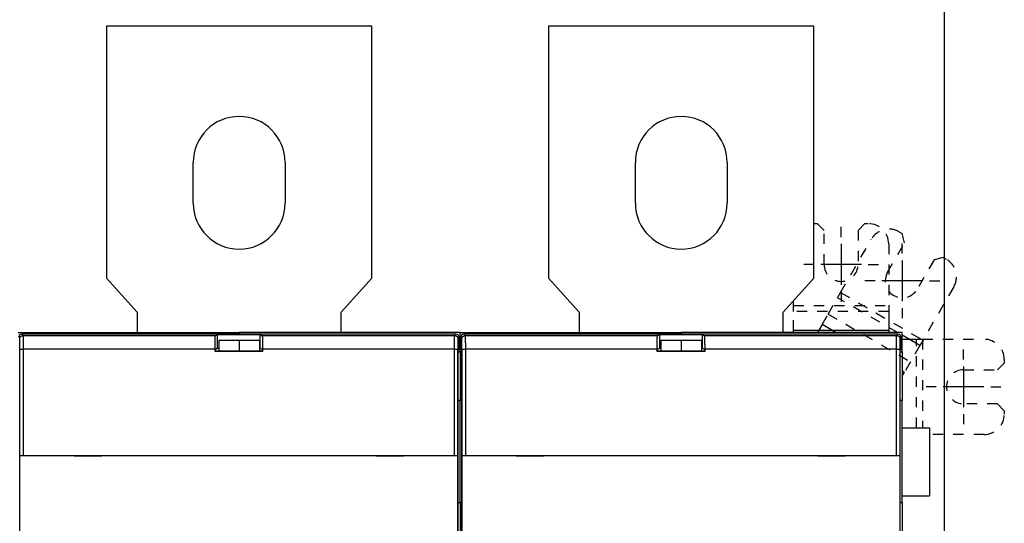
# Model space of a CAD drawing. Extents: x 117 to 763, y 30 to 549.
# Drawn here: x 504 to 649, y 301 to 375 of the extents above; entities that cross this region are included whole.
import ezdxf

# ---------------------------------------------------------------- set-up
doc = ezdxf.new("R2010")
doc.units = 0
doc.linetypes.add('HIDDEN', pattern=[4.5, 1.5, -1.5, 1.5])
doc.layers.add('204', color=7, linetype='CONTINUOUS')
doc.layers.add('5', color=7, linetype='CONTINUOUS')
doc.styles.get("Standard").update_dxf_attribs({"font": 'monotxt.shx'})
doc.dimstyles.new('DSTYLE2', dxfattribs={"dimtxt": 3, "dimasz": 3, "dimexe": 3, "dimexo": 0, "dimgap": 2, "dimtad": 1, "dimrnd": 0.1, "dimzin": 3, "dimcen": 0.09, "dimazin": 3, "dimtp": 1, "dimtm": 1, "dimtfac": 1, "dimtofl": 0, "dimtmove": 0, "dimatfit": 3})

# ---------------------------------------------------------------- blocks, each defined once
blk = doc.blocks.new('_AH1')
at = {"color": 0, "linetype": 'CONTINUOUS'}
for p, q in [((-1, 0.166667), (0, 0)), ((-1, 0.166667), (-1, -0.166667)), ((0, 0), (-1, -0.166667)), ((0, 0), (-1, 0))]:
    blk.add_line(p, q, dxfattribs=at)
blk = doc.blocks.new('*D2871')
at = {"layer": '5', "color": 1, "linetype": 'CONTINUOUS'}
for p, q in [((373.64815, 303.65698), (373.64815, 395.1137)), ((639.84815, 258.5788), (639.84815, 395.1137)), ((373.64815, 392.1137), (506.74815, 392.1137)), ((639.84815, 392.1137), (506.74815, 392.1137))]:
    blk.add_line(p, q, dxfattribs=at)
at = {"layer": '5', "color": 1, "xscale": 3, "yscale": 3, "zscale": 3, "rotation": 180}
blk.add_blockref('_AH1', (373.64815, 392.1137), dxfattribs=at)
at = {"layer": '5', "color": 1, "xscale": 3, "yscale": 3, "zscale": 3}
blk.add_blockref('_AH1', (639.84815, 392.1137), dxfattribs=at)
at = {"layer": '5', "color": 1, "linetype": 'CONTINUOUS'}
blk.add_text('266,2', height=3, rotation=360, dxfattribs=at).set_placement((499.24815, 394.1147))

msp = doc.modelspace()

# ---------------------------------------------------------------- linework, layer by layer
at = {"layer": '204', "color": 40, "linetype": 'CONTINUOUS'}
for p, q in [((516.64815, 373.65648), (516.64815, 336.65648)), ((555.64815, 373.65648), (516.64815, 373.65648)), ((555.64815, 336.65648), (555.64815, 373.65648)), ((581.64815, 373.65648), (581.64815, 336.65648)), ((620.64815, 373.65648), (581.64815, 373.65648)), ((620.64815, 336.65648), (620.64815, 373.65648)), ((529.39815, 347.65648), (529.39815, 353.65648)), ((542.89815, 353.65648), (542.89815, 347.65648)), ((594.39815, 347.65648), (594.39815, 353.65648)), ((607.89815, 353.65648), (607.89815, 347.65648)), ((516.64815, 336.65648), (521.14815, 331.65648)), ((551.14815, 331.65648), (555.64815, 336.65648)), ((581.64815, 336.65648), (586.14815, 331.65648)), ((616.14815, 331.65648), (620.64815, 336.65648)), ((617.64815, 332.62585), (617.64815, 333.32315)), ((521.14815, 331.65648), (521.14815, 328.65671)), ((551.14815, 328.65698), (551.14815, 331.65648)), ((586.14815, 331.65648), (586.14815, 328.65671)), ((616.14815, 328.65698), (616.14815, 331.65648)), ((617.64815, 331.73696), (617.64815, 332.62585)), ((631.64815, 331.73696), (631.64815, 328.96589)), ((503.64815, 328.65698), (536.14814, 328.65648)), ((506.14815, 328.65694), (506.14815, 328.65698)), ((509.14815, 328.65698), (509.14815, 328.65687)), ((519.74815, 328.65698), (519.74815, 328.65673)), ((568.64815, 328.65698), (536.14815, 328.65698)), ((536.14815, 328.65673), (536.14815, 328.38808)), ((566.14815, 328.65672), (566.14815, 328.65698)), ((568.64815, 326.15648), (568.64815, 328.65698)), ((568.64815, 328.65698), (601.14815, 328.65648)), ((571.14815, 328.65694), (571.14815, 328.65698)), ((574.14815, 328.65698), (574.14815, 328.65687)), ((584.74815, 328.65698), (584.74815, 328.65673)), ((601.14815, 328.65673), (601.14815, 328.38808)), ((633.64815, 328.65698), (601.14817, 328.65698)), ((617.64815, 328.65698), (617.64815, 328.96589)), ((617.64815, 328.96589), (631.64815, 328.96589)), ((621.85154, 329.8131), (621.18405, 328.65698)), ((623.85401, 328.65698), (621.85154, 329.8131)), ((631.14815, 328.65672), (631.14815, 328.65698)), ((631.64815, 328.96589), (631.64815, 328.65675)), ((633.64815, 326.15648), (633.64815, 328.65698)), ((504.19647, 328.38808), (504.38036, 328.2042)), ((567.99662, 328.38808), (504.19647, 328.38808)), ((504.38036, 328.2042), (532.66517, 328.2042)), ((532.66517, 328.2042), (532.93178, 328.33746)), ((532.93178, 328.33746), (532.93178, 326.33746)), ((532.93178, 328.33746), (539.26131, 328.33746)), ((533.14815, 327.46005), (533.14815, 325.92228)), ((536.14815, 327.46005), (533.14815, 327.46005)), ((539.14815, 327.46005), (536.14815, 327.46005)), ((536.14815, 327.46005), (536.14815, 325.92228)), ((539.14815, 327.46005), (539.14815, 325.92228)), ((539.26131, 326.33746), (539.26131, 328.33746)), ((539.26131, 328.33746), (539.52792, 328.2042)), ((539.52792, 328.2042), (567.81273, 328.2042)), ((567.81273, 328.2042), (567.99662, 328.38808)), ((568.49655, 327.88816), (568.31266, 327.70427)), ((568.49655, 326.38808), (568.49655, 327.88816)), ((568.69655, 327.88816), (568.69655, 326.38808)), ((568.88043, 327.70427), (568.69655, 327.88816)), ((569.19647, 328.38808), (569.38036, 328.2042)), ((632.99662, 328.38808), (569.19647, 328.38808)), ((569.38036, 328.2042), (597.66517, 328.2042)), ((597.66517, 328.2042), (597.93178, 328.33746)), ((597.93178, 328.33746), (597.93178, 326.33746)), ((597.93178, 328.33746), (604.26131, 328.33746)), ((598.14815, 327.46005), (598.14815, 325.92228)), ((601.14815, 327.46005), (598.14815, 327.46005)), ((604.14815, 327.46005), (601.14815, 327.46005)), ((601.14815, 327.46005), (601.14815, 325.92228)), ((604.14815, 327.46005), (604.14815, 325.92225)), ((604.26131, 326.33746), (604.26131, 328.33746)), ((604.26131, 328.33746), (604.52792, 328.2042)), ((604.52792, 328.2042), (632.81273, 328.2042)), ((632.81273, 328.2042), (632.99662, 328.38808)), ((633.49655, 327.88816), (633.31266, 327.70427)), ((633.49655, 326.38808), (633.49655, 327.88816)), ((633.64815, 327.65698), (635.72814, 327.65698)), ((636.25032, 326.75253), (633.64817, 328.25488)), ((635.72814, 327.65698), (636.61703, 327.65698)), ((636.69477, 327.52233), (636.25032, 326.75253)), ((503.90616, 310.58808), (503.90616, 326.2045)), ((503.90616, 326.2045), (504.40608, 326.2045)), ((504.40608, 326.2045), (504.40608, 310.58808)), ((532.59655, 326.2045), (504.40608, 326.2045)), ((532.59655, 325.8699), (532.59655, 326.2045)), ((532.59655, 325.8699), (532.64893, 325.92228)), ((539.59655, 325.8699), (532.59655, 325.8699)), ((532.64893, 326.19608), (532.93178, 326.33746)), ((532.64893, 325.92228), (532.64893, 326.19608)), ((539.54416, 325.92228), (532.64893, 325.92228)), ((532.93178, 326.33746), (533.14815, 326.33746)), ((539.14815, 326.33746), (539.26131, 326.33746)), ((539.26131, 326.33746), (539.54416, 326.19608)), ((539.54416, 326.19608), (539.54416, 325.92228)), ((539.54416, 325.92228), (539.59655, 325.8699)), ((539.59655, 326.2045), (539.59655, 325.8699)), ((567.78701, 326.2045), (539.59655, 326.2045)), ((567.78701, 310.58808), (567.78701, 326.2045)), ((567.78701, 326.2045), (568.28693, 326.2045)), ((568.28693, 326.2045), (568.28693, 310.58808)), ((568.32199, 326.21353), (568.49655, 326.38808)), ((568.32199, 283.94605), (568.32199, 326.21353)), ((568.32199, 326.15648), (568.64815, 326.15648)), ((568.32199, 325.80727), (568.64815, 325.80727)), ((568.64815, 325.80727), (568.64815, 326.15648)), ((568.8711, 326.15648), (568.64815, 326.15648)), ((568.64815, 325.80727), (568.64815, 318.65698)), ((568.8711, 325.80727), (568.64815, 325.80727)), ((568.69655, 326.38808), (568.8711, 326.21353)), ((568.8711, 326.21353), (568.8711, 283.94605)), ((568.90616, 310.58808), (568.90616, 326.2045)), ((568.90616, 326.2045), (569.40608, 326.2045)), ((569.40608, 326.2045), (569.40608, 310.58808)), ((597.59655, 326.2045), (569.40608, 326.2045)), ((597.59655, 325.8699), (597.59655, 326.2045)), ((597.59655, 325.8699), (597.64893, 325.92228)), ((604.59655, 325.8699), (597.59655, 325.8699)), ((597.64893, 326.19608), (597.93178, 326.33746)), ((597.64893, 325.92228), (597.64893, 326.19608)), ((604.54416, 325.92228), (597.64893, 325.92228)), ((597.93178, 326.33746), (598.14815, 326.33746)), ((604.14815, 326.33746), (604.26131, 326.33746)), ((604.26131, 326.33746), (604.54416, 326.19608)), ((604.54416, 326.19608), (604.54416, 325.92228)), ((604.54416, 325.92228), (604.59655, 325.8699)), ((604.59655, 326.2045), (604.59655, 325.8699)), ((632.78701, 326.2045), (604.59655, 326.2045)), ((632.78701, 310.58808), (632.78701, 326.2045)), ((632.78701, 326.2045), (633.28693, 326.2045)), ((633.28693, 326.2045), (633.28693, 310.58808)), ((633.32199, 326.21353), (633.49655, 326.38808)), ((633.32199, 283.94605), (633.32199, 326.21353)), ((633.32199, 326.15648), (633.64815, 326.15648)), ((633.32199, 325.80727), (633.64815, 325.80727)), ((633.64815, 325.80727), (633.64815, 326.15648)), ((633.64815, 325.80727), (633.64815, 318.65698)), ((633.9759, 322.8131), (633.64815, 323.00233)), ((633.64815, 322.24544), (633.9759, 322.8131)), ((568.64815, 318.65698), (568.32199, 318.65698)), ((568.64815, 303.65698), (568.64815, 318.65698)), ((568.64815, 318.65698), (568.8711, 318.65698)), ((633.64815, 318.65698), (633.32199, 318.65698)), ((633.64815, 303.65698), (633.64815, 318.65698)), ((633.64815, 314.65698), (637.64815, 314.65698)), ((637.64815, 314.65698), (637.64815, 304.65702)), ((503.90077, 310.58808), (503.90077, 310.58808)), ((503.90077, 298.48808), (503.90077, 310.58808)), ((503.90616, 310.58808), (504.40608, 310.58808)), ((504.40608, 310.58808), (567.78701, 310.58808)), ((511.8711, 310.58808), (511.8711, 310.53808)), ((511.8711, 310.53808), (515.9711, 310.53808)), ((515.9711, 310.53808), (515.9711, 310.58808)), ((556.22199, 310.58808), (556.22199, 310.53808)), ((556.22199, 310.53808), (560.32199, 310.53808)), ((560.32199, 310.53808), (560.32199, 310.58808)), ((567.78701, 310.58808), (568.28693, 310.58808)), ((568.28693, 310.58808), (568.28693, 310.58808)), ((568.29232, 310.58808), (568.29232, 298.48808)), ((568.90077, 310.58808), (568.90077, 310.58808)), ((568.90077, 298.48808), (568.90077, 310.58808)), ((568.90616, 310.58808), (569.40608, 310.58808)), ((569.40608, 310.58808), (632.78701, 310.58808)), ((576.8711, 310.58808), (576.8711, 310.53808)), ((576.8711, 310.53808), (580.9711, 310.53808)), ((580.9711, 310.53808), (580.9711, 310.58808)), ((621.22199, 310.58808), (621.22199, 310.53808)), ((621.22199, 310.53808), (625.32199, 310.53808)), ((625.32199, 310.53808), (625.32199, 310.58808)), ((632.78701, 310.58808), (633.28693, 310.58808)), ((633.28693, 310.58808), (633.28693, 310.58808)), ((633.29232, 310.58808), (633.29232, 298.48808)), ((633.64815, 304.65698), (637.64815, 304.65698)), ((568.32199, 303.65698), (568.64815, 303.65698)), ((568.64815, 303.65698), (568.64815, 285.84529)), ((568.8711, 303.65698), (568.64815, 303.65698)), ((633.32199, 303.65698), (633.64815, 303.65698)), ((633.64815, 303.65698), (633.64815, 285.84529))]:
    msp.add_line(p, q, dxfattribs=at)
at = {"layer": '204', "color": 40, "linetype": 'HIDDEN'}
for p, q in [((620.64815, 344.65698), (621.14815, 344.65698)), ((622.14815, 343.65698), (621.14815, 344.65698)), ((628.14815, 344.65698), (627.14815, 343.65698)), ((628.14815, 344.65698), (628.64815, 344.65698)), ((622.14815, 338.65698), (622.14815, 343.65698)), ((627.14815, 343.65698), (627.14815, 338.65698)), ((633.18405, 343.44159), (633.61707, 343.19159)), ((633.98309, 341.82556), (633.61707, 343.19159)), ((624.57041, 334.52233), (629.08598, 342.34351)), ((631.48309, 337.49544), (633.98309, 341.82556)), ((631.64815, 341.65698), (631.64815, 332.62585)), ((638.31322, 339.32556), (635.81322, 334.99544)), ((639.67924, 339.69159), (638.31322, 339.32556)), ((639.67924, 339.69159), (640.11226, 339.44159)), ((624.12597, 333.75253), (624.57041, 334.52233)), ((624.57041, 334.52233), (636.69477, 327.52233)), ((641.21033, 335.34351), (636.69477, 327.52233)), ((622.74043, 331.3527), (624.12597, 333.75253)), ((632.95206, 328.65678), (624.12597, 333.75253)), ((617.64815, 332.62585), (631.64815, 332.62585)), ((617.64815, 328.96589), (617.64815, 331.73696)), ((631.64815, 331.73696), (617.64815, 331.73696)), ((631.64815, 332.62585), (631.64815, 331.73696)), ((621.85154, 329.8131), (622.74043, 331.3527)), ((622.74043, 331.3527), (634.86479, 324.3527)), ((635.72814, 314.65698), (635.72814, 327.65698)), ((636.61703, 327.65698), (645.64815, 327.65698)), ((636.61703, 327.65698), (636.61703, 314.65698)), ((636.25032, 326.75253), (634.86479, 324.3527)), ((634.86479, 324.3527), (633.9759, 322.8131)), ((648.64815, 324.65698), (648.64815, 324.15698)), ((642.64815, 323.15698), (647.64815, 323.15698)), ((647.64815, 323.15698), (648.64815, 324.15698)), ((647.64815, 318.15698), (642.64815, 318.15698)), ((648.64815, 317.15698), (647.64815, 318.15698)), ((648.64815, 317.15698), (648.64815, 316.65698)), ((645.64815, 313.65698), (637.64815, 313.65698))]:
    msp.add_line(p, q, dxfattribs=at)
at = {"layer": '204', "color": 40, "linetype": 'CONTINUOUS'}
for points in [[(503.88045, 327.70426), (503.88101, 327.72808, -0.012797506), (503.88277, 327.75222, -0.012151352), (503.88577, 327.7767, -0.011969603), (503.89001, 327.80141, -0.012475579), (503.89561, 327.82626, -0.012714271), (503.90255, 327.85113, -0.012869697), (503.91091, 327.87592, -0.012971091), (503.92064, 327.90053, -0.013178013), (503.93181, 327.92483, -0.013287629), (503.94435, 327.94871, -0.013431973), (503.9583, 327.97204, -0.013504097), (503.97356, 327.99473, -0.013601847), (503.99015, 328.01663, -0.013655853), (504.00794, 328.03767, -0.013725552), (504.02692, 328.0577, -0.013715845), (504.04695, 328.07668, -0.013652171), (504.06797, 328.09448, -0.013725638), (504.08988, 328.11106, -0.013890574), (504.11261, 328.12633, -0.013536971), (504.13589, 328.14028, -0.012719993), (504.15958, 328.15282, -0.013679724), (504.18407, 328.164, -0.015718521), (504.20943, 328.17377, -0.012370109), (504.23347, 328.1821, -0.005388529), (504.25537, 328.18889, -0.016178838), (504.28318, 328.19464, -0.027056385), (504.3254, 328.19977, -0.013862221), (504.38034, 328.20422, -0.007620975)], [(503.90617, 326.20453), (503.90616, 326.2378, 0.000094667), (503.90614, 326.27105, 0.000094918), (503.90611, 326.30428, 0.000094998), (503.90606, 326.33746, 0.000095064), (503.906, 326.37057, 0.000095359), (503.90593, 326.40361, 0.000095786), (503.90585, 326.43655, 0.000096371), (503.90575, 326.46938, 0.00009709), (503.90564, 326.50208, 0.000097981), (503.90552, 326.53464, 0.000099012), (503.90538, 326.56703, 0.000100227), (503.90524, 326.59925, 0.000101603), (503.90508, 326.63127, 0.000103163), (503.9049, 326.66309, 0.000104892), (503.90472, 326.69467, 0.000106865), (503.90453, 326.72601, 0.000109085), (503.90432, 326.75709, 0.000111387), (503.9041, 326.7879, 0.000113736), (503.90387, 326.81842, 0.000115888), (503.90362, 326.84863, 0.00011762), (503.90337, 326.87852, 0.00011979), (503.9031, 326.90809, 0.000122116), (503.90282, 326.9373, 0.000124829), (503.90253, 326.96616, 0.000127648), (503.90223, 326.99464, 0.000130925), (503.90192, 327.02274, 0.000134373), (503.9016, 327.05043, 0.000138332), (503.90126, 327.07771, 0.000142508), (503.90092, 327.10456, 0.00014728), (503.90057, 327.13098, 0.000152347), (503.9002, 327.15693, 0.00015809), (503.89983, 327.18242, 0.000164184), (503.89945, 327.20742, 0.000171191), (503.89905, 327.23193, 0.000178796), (503.89865, 327.25592, 0.000186982), (503.89824, 327.2794, 0.000195215), (503.89782, 327.30234, 0.000204205), (503.89739, 327.32474, 0.000213113), (503.89695, 327.34658, 0.000223607), (503.8965, 327.36788, 0.000234797), (503.89605, 327.38858, 0.000247794), (503.89559, 327.40872, 0.00026161), (503.89511, 327.42826, 0.000277753), (503.89464, 327.44722, 0.000295128), (503.89415, 327.46555, 0.000315506), (503.89366, 327.48327, 0.000337654), (503.89316, 327.50036, 0.000363808), (503.89266, 327.51683, 0.000392578), (503.89215, 327.53263, 0.000426831), (503.89163, 327.54779, 0.000464969), (503.89111, 327.56228, 0.000511027), (503.89058, 327.5761, 0.000563326), (503.89004, 327.58923, 0.000625541), (503.8895, 327.60168, 0.000694281), (503.88896, 327.61343, 0.000775897), (503.88841, 327.62449, 0.000864761), (503.88786, 327.63484, 0.000992285), (503.88731, 327.6445, 0.001159809), (503.88674, 327.65344, 0.001316293), (503.88618, 327.66168, 0.001432697), (503.88562, 327.66919, 0.001878957), (503.88505, 327.67601, 0.002789621), (503.88446, 327.68213, 0.002751421), (503.88391, 327.68746, 0.001094057), (503.88341, 327.69193, 0.005255104), (503.88276, 327.696, 0.017478773), (503.88176, 327.70014, 0.019206247), (503.88045, 327.70426, 0.016929057)], [(504.38034, 328.20422), (504.38092, 328.20293, -0.073726772), (504.3815, 328.20068, -0.026802138), (504.38209, 328.19741, -0.013144007), (504.38267, 328.19319, -0.007885181), (504.38324, 328.18797, -0.005176127), (504.38382, 328.18179, -0.003705636), (504.3844, 328.17463, -0.0027552), (504.38497, 328.16652, -0.002150941), (504.38554, 328.15744, -0.001713051), (504.3861, 328.14741, -0.001408909), (504.38667, 328.13642, -0.001172271), (504.38723, 328.1245, -0.000998355), (504.38778, 328.11162, -0.000856262), (504.38834, 328.09782, -0.000747625), (504.38888, 328.08307, -0.000655897), (504.38943, 328.06741, -0.00058396), (504.38997, 328.05081, -0.000520795), (504.3905, 328.0333, -0.000469582), (504.39103, 328.01487, -0.000422942), (504.39155, 327.99556, -0.000383497), (504.39207, 327.97534, -0.000348863), (504.39258, 327.95427, -0.000320268), (504.39309, 327.93231, -0.000294564), (504.39358, 327.90953, -0.000272958), (504.39408, 327.8859, -0.000253324), (504.39456, 327.86145, -0.000236702), (504.39504, 327.83618, -0.000221408), (504.39551, 327.81013, -0.000208368), (504.39597, 327.78328, -0.000196253), (504.39643, 327.75567, -0.000185885), (504.39687, 327.72728, -0.000176132), (504.39731, 327.69816, -0.000167735), (504.39774, 327.66829, -0.00015986), (504.39816, 327.6377, -0.000153176), (504.39857, 327.6064, -0.000146431), (504.39898, 327.57441, -0.000140254), (504.39937, 327.54173, -0.000134112), (504.39975, 327.50839, -0.000128406), (504.40013, 327.4744, -0.00012315), (504.40049, 327.4398, -0.000118578), (504.40084, 327.40458, -0.000114269), (504.40119, 327.36878, -0.000110468), (504.40152, 327.3324, -0.000106888), (504.40184, 327.29548, -0.000103755), (504.40215, 327.25802, -0.000100785), (504.40246, 327.22004, -0.0000982), (504.40274, 327.18156, -0.00009574), (504.40302, 327.14262, -0.00009362), (504.40329, 327.1032, -0.000091591), (504.40355, 327.06334, -0.000089866), (504.40379, 327.02306, -0.000088212), (504.40402, 326.98237, -0.000086846), (504.40424, 326.94129, -0.000085376), (504.40445, 326.89985, -0.000083966), (504.40464, 326.85805, -0.000082244), (504.40483, 326.81595, -0.000080365), (504.405, 326.77355, -0.000079803), (504.40516, 326.73083, -0.000080334), (504.4053, 326.68778, -0.000077094), (504.40544, 326.64468, -0.000071259), (504.40556, 326.60163, -0.000077991), (504.40567, 326.55767, -0.000092349), (504.40576, 326.5125, -0.000069507), (504.40584, 326.46998, -0.000023406), (504.40591, 326.43144, -0.000097853), (504.40597, 326.38177, -0.000168242), (504.40602, 326.30508, -0.00008194), (504.40606, 326.20453, -0.000043234)], [(532.59654, 326.20453), (532.59657, 326.25816, -0.000218876), (532.59664, 326.31143, -0.000222415), (532.59676, 326.36433, -0.000225022), (532.59692, 326.41686, -0.000226496), (532.59713, 326.46899, -0.00022879), (532.59739, 326.52072, -0.000231279), (532.5977, 326.57202, -0.000234201), (532.59805, 326.6229, -0.000237031), (532.59844, 326.67332, -0.000240419), (532.59888, 326.72329, -0.000243809), (532.59937, 326.77279, -0.000247769), (532.59989, 326.82181, -0.000251741), (532.60047, 326.87032, -0.000256332), (532.60109, 326.91834, -0.00026097), (532.60175, 326.96582, -0.000266276), (532.60245, 327.01278, -0.000271666), (532.6032, 327.05919, -0.00027779), (532.60399, 327.10504, -0.000284045), (532.60482, 327.15031, -0.0002911), (532.6057, 327.19501, -0.000298329), (532.60661, 327.2391, -0.000306494), (532.60757, 327.28259, -0.00031494), (532.60857, 327.32544, -0.000323377), (532.60961, 327.36765, -0.000331161), (532.61069, 327.40916, -0.000340753), (532.61181, 327.44995, -0.000350972), (532.61296, 327.48997, -0.000363423), (532.61415, 327.52921, -0.000376879), (532.61537, 327.5676, -0.000392989), (532.61663, 327.60515, -0.00041051), (532.61792, 327.64178, -0.000431331), (532.61924, 327.67749, -0.000454172), (532.62059, 327.71221, -0.000481235), (532.62197, 327.74595, -0.000511191), (532.62337, 327.77863, -0.000546782), (532.6248, 327.81025, -0.000586657), (532.62625, 327.84075, -0.000634141), (532.62773, 327.87012, -0.000687702), (532.62923, 327.89829, -0.000749443), (532.63076, 327.92531, -0.000814901), (532.6323, 327.95111, -0.000893207), (532.63387, 327.97573, -0.000980229), (532.63545, 327.99912, -0.00108735), (532.63706, 328.02132, -0.001210289), (532.63869, 328.04227, -0.001356601), (532.64033, 328.06201, -0.001519008), (532.642, 328.08048, -0.001749789), (532.64368, 328.09774, -0.002053957), (532.64539, 328.11371, -0.00233568), (532.6471, 328.12843, -0.002545772), (532.64882, 328.14184, -0.003351859), (532.65059, 328.15404, -0.004998025), (532.65242, 328.16497, -0.004912805), (532.65414, 328.17448, -0.001911079), (532.65571, 328.18245, -0.009396261), (532.65776, 328.1897, -0.030866259), (532.66095, 328.19699, -0.032241062), (532.66516, 328.20422, -0.026650179)], [(539.52794, 328.20422), (539.52981, 328.20258, -0.10254406), (539.53167, 328.19964, -0.052199649), (539.53351, 328.19532, -0.028629243), (539.53534, 328.1897, -0.017887214), (539.53715, 328.18273, -0.011977868), (539.53895, 328.17448, -0.008657209), (539.54073, 328.16489, -0.006470584), (539.5425, 328.15404, -0.005060688), (539.54425, 328.14186, -0.004033939), (539.54599, 328.12843, -0.003315653), (539.54771, 328.1137, -0.002756492), (539.54941, 328.09774, -0.002343093), (539.55109, 328.08048, -0.002006264), (539.55276, 328.06201, -0.001747398), (539.5544, 328.04227, -0.001529275), (539.55603, 328.02132, -0.001356755), (539.55764, 327.99912, -0.00120762), (539.55922, 327.97573, -0.001087069), (539.56079, 327.95111, -0.000980664), (539.56233, 327.92531, -0.000893148), (539.56386, 327.89829, -0.00081472), (539.56536, 327.87012, -0.000749421), (539.56684, 327.84075, -0.000687731), (539.56829, 327.81025, -0.000634143), (539.56972, 327.77863, -0.00058665), (539.57113, 327.74595, -0.000546781), (539.5725, 327.71221, -0.000511193), (539.57385, 327.67749, -0.000481235), (539.57517, 327.64178, -0.000454171), (539.57646, 327.60515, -0.00043133), (539.57772, 327.5676, -0.00041051), (539.57894, 327.52921, -0.000392989), (539.58013, 327.48997, -0.000376879), (539.58128, 327.44995, -0.000363422), (539.5824, 327.40916, -0.000350972), (539.58348, 327.36765, -0.000340757), (539.58452, 327.32544, -0.00033116), (539.58552, 327.28259, -0.000323362), (539.58648, 327.2391, -0.000314934), (539.58739, 327.19501, -0.000306513), (539.58827, 327.15031, -0.000298269), (539.5891, 327.10504, -0.000290875), (539.58989, 327.05919, -0.000284015), (539.59064, 327.01278, -0.000278237), (539.59134, 326.96581, -0.000271395), (539.59201, 326.91834, -0.000264367), (539.59262, 326.87035, -0.000261383), (539.5932, 326.82181, -0.000261942), (539.59373, 326.77268, -0.000249753), (539.59421, 326.72329, -0.000229416), (539.59465, 326.67375, -0.000249719), (539.59505, 326.6229, -0.000293585), (539.5954, 326.57033, -0.000218465), (539.5957, 326.52072, -0.000072575), (539.59595, 326.47564, -0.000305226), (539.59617, 326.41686, -0.000514394), (539.59637, 326.32522, -0.000245604), (539.59655, 326.20453, -0.000128401)], [(567.78704, 326.20453), (567.78704, 326.2489, -0.000075171), (567.78705, 326.29323, -0.000075499), (567.78708, 326.33753, -0.000075439), (567.78712, 326.38177, -0.000075083), (567.78718, 326.42593, -0.000075014), (567.78725, 326.46998, -0.000075076), (567.78733, 326.5139, -0.000075275), (567.78743, 326.55767, -0.000075526), (567.78753, 326.60127, -0.000075946), (567.78765, 326.64468, -0.000076442), (567.78779, 326.68787, -0.000077107), (567.78793, 326.73083, -0.000077856), (567.78809, 326.77353, -0.000078779), (567.78826, 326.81595, -0.000079792), (567.78845, 326.85806, -0.000081011), (567.78864, 326.89985, -0.000082364), (567.78885, 326.94129, -0.000083848), (567.78907, 326.98237, -0.000085371), (567.7893, 327.02306, -0.000086889), (567.78954, 327.06334, -0.000088215), (567.7898, 327.1032, -0.000089853), (567.79007, 327.14262, -0.00009159), (567.79035, 327.18156, -0.000093623), (567.79064, 327.22004, -0.00009574), (567.79094, 327.25802, -0.000098199), (567.79125, 327.29548, -0.000100785), (567.79157, 327.3324, -0.000103755), (567.7919, 327.36878, -0.000106888), (567.79225, 327.40458, -0.000110468), (567.7926, 327.4398, -0.000114269), (567.79296, 327.4744, -0.000118578), (567.79334, 327.50839, -0.00012315), (567.79372, 327.54173, -0.000128406), (567.79411, 327.57441, -0.000134112), (567.79452, 327.6064, -0.000140254), (567.79493, 327.6377, -0.000146431), (567.79535, 327.66829, -0.000153176), (567.79578, 327.69816, -0.00015986), (567.79622, 327.72728, -0.000167735), (567.79666, 327.75567, -0.000176132), (567.79712, 327.78328, -0.000185885), (567.79758, 327.81013, -0.000196253), (567.79805, 327.83618, -0.000208368), (567.79853, 327.86145, -0.000221407), (567.79901, 327.8859, -0.000236702), (567.79951, 327.90953, -0.000253327), (567.8, 327.93231, -0.000272957), (567.80051, 327.95427, -0.000294551), (567.80102, 327.97534, -0.00032027), (567.80154, 327.99556, -0.00034892), (567.80206, 328.01487, -0.000383486), (567.80259, 328.0333, -0.000422699), (567.80312, 328.05081, -0.000469647), (567.80366, 328.06741, -0.000521914), (567.80421, 328.08307, -0.000583982), (567.80475, 328.09782, -0.000651821), (567.80531, 328.11162, -0.00074895), (567.80586, 328.1245, -0.000876672), (567.80642, 328.13642, -0.000995971), (567.80699, 328.14741, -0.001085037), (567.80755, 328.15742, -0.001425192), (567.80812, 328.16652, -0.002119839), (567.80871, 328.17469, -0.0020925), (567.80927, 328.18179, -0.00082983), (567.80977, 328.18775, -0.0040064), (567.81043, 328.19319, -0.013396098), (567.81143, 328.19871, -0.014894529), (567.81276, 328.20422, -0.013321863)], [(567.81276, 328.20422), (567.83658, 328.20365, -0.012797377), (567.86072, 328.20189, -0.012151243), (567.8852, 328.19889, -0.0119695), (567.90991, 328.19464, -0.01247546), (567.93476, 328.18904, -0.012714146), (567.95963, 328.1821, -0.012869566), (567.98442, 328.17373, -0.012970957), (568.00902, 328.164, -0.013177872), (568.03332, 328.15282, -0.013287485), (568.0572, 328.14028, -0.013431823), (568.08053, 328.12633, -0.013503945), (568.10322, 328.11106, -0.013601691), (568.12511, 328.09448, -0.013655696), (568.14615, 328.07668, -0.013725393), (568.16618, 328.0577, -0.013715686), (568.18516, 328.03767, -0.013652013), (568.20295, 328.01664, -0.013725479), (568.21953, 327.99473, -0.013890415), (568.2348, 327.97199, -0.013536817), (568.24874, 327.94871, -0.012719846), (568.26127, 327.92502, -0.013679573), (568.27245, 327.90053, -0.01571836), (568.28223, 327.87517, -0.012369973), (568.29054, 327.85113, -0.005388449), (568.29733, 327.82923, -0.016178685), (568.30309, 327.80141, -0.027056148), (568.3082, 327.75919, -0.013862087), (568.31264, 327.70426, -0.007620894)], [(568.31264, 327.70426), (568.31207, 327.7033, 0.086572399), (568.31149, 327.70161, 0.033942992), (568.31091, 327.69917, 0.017015931), (568.31033, 327.696, 0.010295261), (568.30976, 327.69209, 0.006788295), (568.30918, 327.68746, 0.004872097), (568.30861, 327.68209, 0.003628847), (568.30804, 327.67601, 0.002836848), (568.30747, 327.6692, 0.002261836), (568.30691, 327.66168, 0.001862187), (568.30634, 327.65344, 0.001550861), (568.30579, 327.6445, 0.00132208), (568.30523, 327.63484, 0.001134943), (568.30468, 327.62449, 0.000991943), (568.30413, 327.61343, 0.000871081), (568.30359, 327.60168, 0.000776423), (568.30305, 327.58923, 0.000693087), (568.30251, 327.5761, 0.00062551), (568.30198, 327.56228, 0.000563623), (568.30146, 327.54779, 0.000511041), (568.30094, 327.53263, 0.0004649), (568.30043, 327.51683, 0.000426828), (568.29993, 327.50036, 0.000392594), (568.29943, 327.48327, 0.000363809), (568.29894, 327.46555, 0.00033765), (568.29845, 327.44722, 0.000315506), (568.29798, 327.42826, 0.000295129), (568.2975, 327.40872, 0.000277753), (568.29704, 327.38858, 0.00026161), (568.29659, 327.36788, 0.000247794), (568.29614, 327.34658, 0.000234797), (568.2957, 327.32474, 0.000223607), (568.29527, 327.30234, 0.000213113), (568.29485, 327.2794, 0.000204205), (568.29444, 327.25592, 0.000195215), (568.29404, 327.23193, 0.000186982), (568.29364, 327.20742, 0.000178796), (568.29326, 327.18242, 0.000171191), (568.29289, 327.15693, 0.000164184), (568.29252, 327.13098, 0.00015809), (568.29217, 327.10456, 0.000152347), (568.29183, 327.07771, 0.000147281), (568.29149, 327.05043, 0.000142508), (568.29117, 327.02274, 0.000138332), (568.29086, 326.99464, 0.000134373), (568.29056, 326.96616, 0.000130927), (568.29027, 326.9373, 0.000127648), (568.28999, 326.90809, 0.000124823), (568.28972, 326.87852, 0.000122117), (568.28947, 326.84863, 0.000119809), (568.28922, 326.81842, 0.000117614), (568.28899, 326.7879, 0.000115821), (568.28877, 326.7571, 0.000113766), (568.28856, 326.72601, 0.000111649), (568.28837, 326.69466, 0.000109121), (568.28819, 326.66309, 0.000106328), (568.28801, 326.63129, 0.000105301), (568.28786, 326.59925, 0.000105669), (568.28771, 326.56696, 0.000101193), (568.28757, 326.53464, 0.000093355), (568.28745, 326.50235, 0.000101784), (568.28734, 326.46938, 0.000119954), (568.28725, 326.4355, 0.00009027), (568.28716, 326.40361, 0.000030852), (568.28709, 326.37471, 0.00012621), (568.28703, 326.33746, 0.000215838), (568.28697, 326.27994, 0.000105051), (568.28692, 326.20453, 0.000055489)], [(568.88041, 327.70426), (568.88098, 327.72808, -0.01279664), (568.88274, 327.75222, -0.012150621), (568.88574, 327.7767, -0.011968905), (568.88998, 327.80142, -0.01247478), (568.89559, 327.82626, -0.012713426), (568.90253, 327.85114, -0.012868816), (568.91089, 327.87593, -0.012970188), (568.92063, 327.90054, -0.013177064), (568.9318, 327.92484, -0.013286657), (568.94434, 327.94872, -0.013430967), (568.9583, 327.97205, -0.013503075), (568.97356, 327.99474, -0.013600801), (568.99015, 328.01664, -0.013654796), (569.00794, 328.03768, -0.013724483), (569.02692, 328.05771, -0.013714773), (569.04695, 328.07669, -0.013651102), (569.06798, 328.09448, -0.013724569), (569.08989, 328.11107, -0.013889507), (569.11263, 328.12634, -0.013535928), (569.13591, 328.14029, -0.012719005), (569.1596, 328.15282, -0.013678709), (569.18409, 328.164, -0.015717435), (569.20945, 328.17378, -0.012369196), (569.23349, 328.1821, -0.005387989), (569.25539, 328.18889, -0.01617781), (569.28321, 328.19465, -0.027054787), (569.32543, 328.19977, -0.013861314), (569.38037, 328.20422, -0.007620434)], [(568.90613, 326.20453), (568.90613, 326.2378, 0.000099672), (568.90612, 326.27105, 0.000100089), (568.90609, 326.30428, 0.000100024), (568.90604, 326.33746, 0.000099604), (568.90599, 326.37057, 0.00009955), (568.90592, 326.40361, 0.000099667), (568.90584, 326.43655, 0.000099965), (568.90574, 326.46938, 0.000100337), (568.90563, 326.50208, 0.000100931), (568.90551, 326.53464, 0.000101628), (568.90538, 326.56703, 0.000102548), (568.90523, 326.59925, 0.000103585), (568.90508, 326.63127, 0.000104848), (568.9049, 326.66309, 0.000106237), (568.90472, 326.69467, 0.000107897), (568.90453, 326.72601, 0.000109743), (568.90432, 326.75709, 0.000111754), (568.9041, 326.7879, 0.000113817), (568.90387, 326.81842, 0.000115853), (568.90362, 326.84863, 0.000117617), (568.90337, 326.87852, 0.000119799), (568.9031, 326.90809, 0.000122116), (568.90282, 326.9373, 0.000124827), (568.90253, 326.96616, 0.000127648), (568.90223, 326.99464, 0.000130926), (568.90192, 327.02274, 0.000134373), (568.9016, 327.05043, 0.000138332), (568.90126, 327.07771, 0.000142508), (568.90092, 327.10456, 0.00014728), (568.90057, 327.13098, 0.000152347), (568.9002, 327.15693, 0.00015809), (568.89983, 327.18242, 0.000164184), (568.89945, 327.20742, 0.000171191), (568.89905, 327.23193, 0.000178796), (568.89865, 327.25592, 0.000186982), (568.89824, 327.2794, 0.000195215), (568.89782, 327.30234, 0.000204205), (568.89739, 327.32474, 0.000213113), (568.89695, 327.34658, 0.000223607), (568.8965, 327.36788, 0.000234797), (568.89605, 327.38858, 0.000247794), (568.89559, 327.40872, 0.00026161), (568.89511, 327.42826, 0.000277753), (568.89464, 327.44722, 0.000295128), (568.89415, 327.46555, 0.000315506), (568.89366, 327.48327, 0.000337655), (568.89316, 327.50036, 0.000363808), (568.89266, 327.51683, 0.000392573), (568.89215, 327.53263, 0.000426832), (568.89163, 327.54779, 0.000464988), (568.89111, 327.56228, 0.000511024), (568.89058, 327.5761, 0.000563245), (568.89004, 327.58923, 0.000625728), (568.8895, 327.60168, 0.000695243), (568.88896, 327.61343, 0.000777777), (568.88841, 327.62449, 0.000867943), (568.88786, 327.63484, 0.000997052), (568.8873, 327.6445, 0.001166789), (568.88674, 327.65344, 0.001325213), (568.88618, 327.66168, 0.001443305), (568.88562, 327.66919, 0.001895026), (568.88504, 327.67601, 0.002817066), (568.88445, 327.68213, 0.002778573), (568.8839, 327.68746, 0.00110139), (568.88339, 327.69193, 0.0053132), (568.88274, 327.696, 0.017684681), (568.88173, 327.70014, 0.019422058), (568.88041, 327.70426, 0.017104295)], [(569.38037, 328.20422), (569.38095, 328.20293, -0.073186757), (569.38153, 328.20068, -0.026543382), (569.38211, 328.19741, -0.013010286), (569.38268, 328.19319, -0.007806091), (569.38326, 328.18797, -0.005125408), (569.38383, 328.18179, -0.003670501), (569.3844, 328.17463, -0.002730118), (569.38497, 328.16652, -0.002132525), (569.38554, 328.15744, -0.001699309), (569.38611, 328.14741, -0.001398556), (569.38667, 328.13642, -0.001164435), (569.38723, 328.1245, -0.000992502), (569.38778, 328.11162, -0.000851911), (569.38834, 328.09782, -0.000744525), (569.38888, 328.08307, -0.000653779), (569.38943, 328.06741, -0.000582733), (569.38997, 328.05081, -0.000520178), (569.3905, 328.0333, -0.00046946), (569.39103, 328.01487, -0.000422992), (569.39155, 327.99556, -0.000383499), (569.39207, 327.97534, -0.000348852), (569.39258, 327.95427, -0.000320267), (569.39309, 327.93231, -0.000294567), (569.39358, 327.90953, -0.000272958), (569.39408, 327.8859, -0.000253323), (569.39456, 327.86145, -0.000236702), (569.39504, 327.83618, -0.000221408), (569.39551, 327.81013, -0.000208368), (569.39597, 327.78328, -0.000196253), (569.39643, 327.75567, -0.000185885), (569.39687, 327.72728, -0.000176132), (569.39731, 327.69816, -0.000167735), (569.39774, 327.66829, -0.00015986), (569.39816, 327.6377, -0.000153176), (569.39857, 327.6064, -0.000146431), (569.39898, 327.57441, -0.000140254), (569.39937, 327.54173, -0.000134112), (569.39975, 327.50839, -0.000128406), (569.40013, 327.4744, -0.00012315), (569.40049, 327.4398, -0.000118578), (569.40084, 327.40458, -0.000114269), (569.40119, 327.36878, -0.000110468), (569.40152, 327.3324, -0.000106888), (569.40184, 327.29548, -0.000103755), (569.40215, 327.25802, -0.000100785), (569.40246, 327.22004, -0.0000982), (569.40274, 327.18156, -0.00009574), (569.40302, 327.14262, -0.000093621), (569.40329, 327.1032, -0.000091591), (569.40355, 327.06334, -0.00008986), (569.40379, 327.02306, -0.000088213), (569.40402, 326.98237, -0.00008687), (569.40424, 326.94129, -0.000085323), (569.40445, 326.89985, -0.000083724), (569.40465, 326.85805, -0.000081817), (569.40483, 326.81595, -0.000079708), (569.405, 326.77355, -0.000078924), (569.40516, 326.73083, -0.000079184), (569.40531, 326.68778, -0.000075819), (569.40544, 326.64468, -0.000069937), (569.40556, 326.60163, -0.000076232), (569.40567, 326.55767, -0.000089812), (569.40577, 326.5125, -0.000067586), (569.40585, 326.46998, -0.000023122), (569.40592, 326.43144, -0.000094451), (569.40598, 326.38177, -0.000161466), (569.40604, 326.30508, -0.000078583), (569.40609, 326.20453, -0.000041512)], [(597.59658, 326.20453), (597.5966, 326.25816, -0.000220486), (597.59666, 326.31143, -0.000224089), (597.59678, 326.36433, -0.000226679), (597.59694, 326.41686, -0.000228042), (597.59715, 326.46899, -0.000230259), (597.5974, 326.52072, -0.000232681), (597.59771, 326.57202, -0.00023554), (597.59805, 326.6229, -0.000238289), (597.59845, 326.67332, -0.000241609), (597.59889, 326.72329, -0.000244919), (597.59937, 326.77279, -0.00024881), (597.5999, 326.82181, -0.000252699), (597.60047, 326.87032, -0.000257217), (597.60109, 326.91834, -0.000261768), (597.60175, 326.96582, -0.000266999), (597.60245, 327.01278, -0.000272297), (597.6032, 327.05919, -0.00027834), (597.60399, 327.10504, -0.000284499), (597.60482, 327.15031, -0.000291468), (597.6057, 327.19501, -0.000298595), (597.60661, 327.2391, -0.000306667), (597.60757, 327.28259, -0.000315), (597.60857, 327.32544, -0.000323383), (597.60961, 327.36765, -0.000331162), (597.61069, 327.40916, -0.000340752), (597.61181, 327.44995, -0.000350971), (597.61296, 327.48997, -0.000363424), (597.61415, 327.52921, -0.000376879), (597.61537, 327.5676, -0.000392988), (597.61663, 327.60515, -0.00041051), (597.61792, 327.64178, -0.000431331), (597.61924, 327.67749, -0.000454171), (597.62059, 327.71221, -0.000481235), (597.62197, 327.74595, -0.000511192), (597.62337, 327.77863, -0.000546782), (597.6248, 327.81025, -0.000586655), (597.62625, 327.84075, -0.000634142), (597.62773, 327.87012, -0.000687711), (597.62923, 327.89829, -0.000749538), (597.63076, 327.92531, -0.000815195), (597.6323, 327.95111, -0.000893704), (597.63387, 327.97573, -0.000980978), (597.63546, 327.99912, -0.001088374), (597.63706, 328.02132, -0.00121166), (597.63869, 328.04227, -0.001358347), (597.64034, 328.06201, -0.001521204), (597.642, 328.08048, -0.001752572), (597.64369, 328.09774, -0.002057553), (597.64539, 328.11371, -0.002339993), (597.64711, 328.12843, -0.002550668), (597.64883, 328.14184, -0.003358776), (597.6506, 328.15404, -0.005009099), (597.65243, 328.16497, -0.004923616), (597.65416, 328.17448, -0.001914483), (597.65573, 328.18245, -0.009418054), (597.65778, 328.1897, -0.030936826), (597.66098, 328.19699, -0.032302503), (597.66519, 328.20422, -0.026689005)], [(604.5279, 328.20422), (604.52978, 328.20258, -0.10252772), (604.53164, 328.19964, -0.052279569), (604.53348, 328.19532, -0.028693646), (604.53531, 328.1897, -0.017931942), (604.53713, 328.18273, -0.012009079), (604.53893, 328.17448, -0.008679969), (604.54072, 328.16489, -0.00648749), (604.54249, 328.15404, -0.00507359), (604.54425, 328.14186, -0.004043929), (604.54598, 328.12843, -0.003323522), (604.5477, 328.1137, -0.002762742), (604.54941, 328.09774, -0.002348086), (604.55109, 328.08048, -0.002010272), (604.55275, 328.06201, -0.0017506), (604.5544, 328.04227, -0.001531836), (604.55603, 328.02132, -0.001358767), (604.55763, 327.99912, -0.001209192), (604.55922, 327.97573, -0.001088247), (604.56079, 327.95111, -0.000981529), (604.56233, 327.92531, -0.00089372), (604.56386, 327.89829, -0.000815058), (604.56536, 327.87012, -0.00074953), (604.56684, 327.84075, -0.000687742), (604.56829, 327.81025, -0.000634143), (604.56972, 327.77863, -0.000586648), (604.57113, 327.74595, -0.000546781), (604.5725, 327.71221, -0.000511193), (604.57385, 327.67749, -0.000481235), (604.57517, 327.64178, -0.000454171), (604.57646, 327.60515, -0.00043133), (604.57772, 327.5676, -0.00041051), (604.57894, 327.52921, -0.000392989), (604.58013, 327.48997, -0.000376879), (604.58128, 327.44995, -0.000363422), (604.5824, 327.40916, -0.000350972), (604.58348, 327.36765, -0.000340756), (604.58452, 327.32544, -0.000331161), (604.58552, 327.28259, -0.000323369), (604.58648, 327.2391, -0.000315003), (604.58739, 327.19501, -0.000306712), (604.58827, 327.15031, -0.000298576), (604.5891, 327.10504, -0.000291298), (604.58989, 327.05919, -0.000284539), (604.59064, 327.01278, -0.000278875), (604.59134, 326.96581, -0.000272122), (604.592, 326.91834, -0.000265188), (604.59262, 326.87035, -0.000262306), (604.59319, 326.82181, -0.000262999), (604.59372, 326.77268, -0.000250846), (604.5942, 326.72329, -0.000230489), (604.59464, 326.67375, -0.000251038), (604.59504, 326.6229, -0.000295353), (604.59539, 326.57033, -0.000219786), (604.59569, 326.52072, -0.000072842), (604.59594, 326.47564, -0.000307403), (604.59615, 326.41686, -0.000518493), (604.59634, 326.32522, -0.000247587), (604.59652, 326.20453, -0.000129415)], [(632.787, 326.20453), (632.78701, 326.2489, -0.000071418), (632.78703, 326.29323, -0.000071621), (632.78706, 326.33753, -0.000071669), (632.78711, 326.38177, -0.000071678), (632.78717, 326.42593, -0.00007187), (632.78724, 326.46998, -0.000072165), (632.78732, 326.5139, -0.00007258), (632.78742, 326.55767, -0.00007309), (632.78753, 326.60127, -0.000073734), (632.78765, 326.64468, -0.00007448), (632.78778, 326.68787, -0.000075366), (632.78793, 326.73083, -0.00007637), (632.78809, 326.77353, -0.000077515), (632.78826, 326.81595, -0.000078783), (632.78845, 326.85806, -0.000080237), (632.78864, 326.89985, -0.000081871), (632.78885, 326.94129, -0.000083573), (632.78907, 326.98237, -0.000085311), (632.7893, 327.02306, -0.000086915), (632.78954, 327.06334, -0.000088217), (632.7898, 327.1032, -0.000089846), (632.79007, 327.14262, -0.00009159), (632.79035, 327.18156, -0.000093625), (632.79064, 327.22004, -0.00009574), (632.79094, 327.25802, -0.000098199), (632.79125, 327.29548, -0.000100785), (632.79157, 327.3324, -0.000103755), (632.7919, 327.36878, -0.000106888), (632.79225, 327.40458, -0.000110468), (632.7926, 327.4398, -0.000114269), (632.79296, 327.4744, -0.000118578), (632.79334, 327.50839, -0.00012315), (632.79372, 327.54173, -0.000128406), (632.79411, 327.57441, -0.000134112), (632.79452, 327.6064, -0.000140254), (632.79493, 327.6377, -0.000146431), (632.79535, 327.66829, -0.000153176), (632.79578, 327.69816, -0.00015986), (632.79622, 327.72728, -0.000167735), (632.79666, 327.75567, -0.000176132), (632.79712, 327.78328, -0.000185885), (632.79758, 327.81013, -0.000196253), (632.79805, 327.83618, -0.000208368), (632.79853, 327.86145, -0.000221408), (632.79901, 327.8859, -0.000236702), (632.79951, 327.90953, -0.000253326), (632.8, 327.93231, -0.000272958), (632.80051, 327.95427, -0.000294554), (632.80102, 327.97534, -0.00032027), (632.80154, 327.99556, -0.000348906), (632.80206, 328.01487, -0.000383489), (632.80259, 328.0333, -0.00042276), (632.80312, 328.05081, -0.000469506), (632.80366, 328.06741, -0.000521192), (632.80421, 328.08307, -0.000582571), (632.80475, 328.09782, -0.000649431), (632.80531, 328.11162, -0.00074537), (632.80586, 328.1245, -0.000871428), (632.80642, 328.13642, -0.000989266), (632.80698, 328.14741, -0.001077059), (632.80754, 328.15742, -0.001413098), (632.80812, 328.16652, -0.00209916), (632.80871, 328.17469, -0.002071998), (632.80926, 328.18179, -0.000824274), (632.80976, 328.18775, -0.003962415), (632.81041, 328.19319, -0.013238299), (632.81141, 328.19871, -0.014723136), (632.81272, 328.20422, -0.013175884)], [(632.81272, 328.20422), (632.83654, 328.20365, -0.012796626), (632.86068, 328.20189, -0.012150609), (632.88516, 328.19889, -0.011968894), (632.90988, 328.19465, -0.012474767), (632.93473, 328.18904, -0.012713412), (632.9596, 328.1821, -0.012868802), (632.98439, 328.17374, -0.012970173), (633.009, 328.164, -0.013177049), (633.0333, 328.15283, -0.013286641), (633.05718, 328.14029, -0.013430951), (633.08051, 328.12633, -0.013503058), (633.1032, 328.11107, -0.013600784), (633.1251, 328.09448, -0.013654779), (633.14614, 328.07669, -0.013724465), (633.16617, 328.05771, -0.013714755), (633.18515, 328.03768, -0.013651084), (633.20294, 328.01665, -0.013724551), (633.21953, 327.99474, -0.01388949), (633.2348, 327.972, -0.013535911), (633.24875, 327.94872, -0.012718989), (633.26128, 327.92503, -0.013678692), (633.27246, 327.90054, -0.015717417), (633.28224, 327.87518, -0.012369182), (633.29056, 327.85114, -0.005387981), (633.29735, 327.82924, -0.016177793), (633.30311, 327.80142, -0.027054761), (633.30823, 327.7592, -0.013861299), (633.31268, 327.70426, -0.007620425)], [(633.31268, 327.70426), (633.31209, 327.7033, 0.08704406), (633.31151, 327.70161, 0.034247599), (633.31093, 327.69917, 0.017184744), (633.31035, 327.696, 0.010397554), (633.30977, 327.69209, 0.00685468), (633.30919, 327.68746, 0.004918369), (633.30862, 327.68209, 0.003662006), (633.30805, 327.67601, 0.002861248), (633.30748, 327.6692, 0.002280073), (633.30691, 327.66168, 0.00187594), (633.30635, 327.65344, 0.00156128), (633.30579, 327.6445, 0.001329867), (633.30523, 327.63484, 0.001140735), (633.30468, 327.62449, 0.00099607), (633.30413, 327.61343, 0.000873902), (633.30359, 327.60168, 0.000778057), (633.30305, 327.58923, 0.000693908), (633.30251, 327.5761, 0.000625672), (633.30198, 327.56228, 0.000563556), (633.30146, 327.54779, 0.000511038), (633.30094, 327.53263, 0.000464916), (633.30043, 327.51683, 0.000426828), (633.29993, 327.50036, 0.00039259), (633.29943, 327.48327, 0.000363809), (633.29894, 327.46555, 0.000337651), (633.29845, 327.44722, 0.000315506), (633.29798, 327.42826, 0.000295129), (633.2975, 327.40872, 0.000277753), (633.29704, 327.38858, 0.00026161), (633.29659, 327.36788, 0.000247794), (633.29614, 327.34658, 0.000234797), (633.2957, 327.32474, 0.000223607), (633.29527, 327.30234, 0.000213113), (633.29485, 327.2794, 0.000204205), (633.29444, 327.25592, 0.000195215), (633.29404, 327.23193, 0.000186982), (633.29364, 327.20742, 0.000178796), (633.29326, 327.18242, 0.000171191), (633.29289, 327.15693, 0.000164184), (633.29252, 327.13098, 0.00015809), (633.29217, 327.10456, 0.000152347), (633.29183, 327.07771, 0.000147281), (633.29149, 327.05043, 0.000142508), (633.29117, 327.02274, 0.000138332), (633.29086, 326.99464, 0.000134373), (633.29056, 326.96616, 0.000130928), (633.29027, 326.9373, 0.000127648), (633.28999, 326.90809, 0.000124821), (633.28972, 326.87852, 0.000122118), (633.28947, 326.84863, 0.000119818), (633.28922, 326.81842, 0.000117612), (633.28899, 326.7879, 0.00011579), (633.28877, 326.7571, 0.000113836), (633.28856, 326.72601, 0.000111972), (633.28837, 326.69466, 0.000109691), (633.28819, 326.66309, 0.000107204), (633.28801, 326.63129, 0.000106473), (633.28786, 326.59925, 0.000107203), (633.28771, 326.56696, 0.000102893), (633.28758, 326.53464, 0.000095118), (633.28746, 326.50235, 0.000104129), (633.28735, 326.46938, 0.000123337), (633.28725, 326.4355, 0.000092832), (633.28717, 326.40361, 0.000031232), (633.2871, 326.37471, 0.000130747), (633.28705, 326.33746, 0.000224873), (633.287, 326.27994, 0.000109527), (633.28696, 326.20453, 0.000057786)]]:
    msp.add_lwpolyline(points, format="xyb", dxfattribs=at)
for centre, radius, start, end in [((536.14815, 353.65648), 6.75, 360, 540), ((601.14815, 353.65648), 6.75, 360, 540), ((536.14815, 347.65648), 6.75, 180, 360), ((601.14815, 347.65648), 6.75, 180, 360), ((504.19665, 327.88798), 0.50011, 90.021063, 179.97894), ((567.99644, 327.88798), 0.50011, 0.0210626, 89.978937), ((569.19665, 327.88798), 0.50011, 90.021063, 179.97894), ((632.99644, 327.88798), 0.50011, 0.0210626, 89.978937)]:
    msp.add_arc(centre, radius, start, end, dxfattribs=at)
at = {"layer": '204', "color": 40, "linetype": 'HIDDEN'}
for centre, radius, start, end in [((628.64815, 341.65698), 3, 0, 90), ((631.68405, 340.84351), 3, 60, 150), ((638.61226, 336.84351), 3, 330, 420), ((624.64815, 338.65698), 2.5, 180, 360), ((633.64815, 336.24544), 2.5, 150, 330), ((645.64815, 324.65698), 3, 0, 90), ((642.64815, 320.65698), 2.5, 90, 270), ((645.64815, 316.65698), 3, 270, 360)]:
    msp.add_arc(centre, radius, start, end, dxfattribs=at)
at = {"layer": '5', "color": 1, "linetype": 'CONTINUOUS'}
for p, q in [((624.64815, 342.65698), (624.64815, 344.15698)), ((624.64815, 341.65698), (624.64815, 335.65698)), ((633.64815, 340.24544), (633.64815, 341.74544)), ((633.64815, 339.24544), (633.64815, 333.24544)), ((620.64815, 338.65698), (619.14815, 338.65698)), ((627.64815, 338.65698), (621.64815, 338.65698)), ((628.64815, 338.65698), (630.14815, 338.65698)), ((629.64815, 336.24544), (628.14815, 336.24544)), ((636.64815, 336.24544), (630.64815, 336.24544)), ((637.64815, 336.24544), (639.14815, 336.24544)), ((624.64815, 334.65698), (624.64815, 333.15698)), ((633.64815, 332.24544), (633.64815, 330.74544)), ((642.64815, 324.65698), (642.64815, 326.15698)), ((642.64815, 323.65698), (642.64815, 317.65698)), ((638.64815, 320.65698), (637.14815, 320.65698)), ((645.64815, 320.65698), (639.64815, 320.65698)), ((646.64815, 320.65698), (648.14815, 320.65698)), ((642.64815, 316.65698), (642.64815, 315.15698))]:
    msp.add_line(p, q, dxfattribs=at)

# ---------------------------------------------------------------- dimensions: what is measured, and where the dimension line sits
dim = msp.add_linear_dim(base=(373.64815, 392.1137), p1=(639.84815, 258.5788), p2=(373.64815, 303.65698), angle=180, dimstyle='DSTYLE2', override={"dimblk": '_AH1', "dimsah": 0}, dxfattribs=at)
dim.commit()
dim.dimension.update_dxf_attribs({"geometry": '*D2871', "text_midpoint": (506.74815, 395.6147), "dimtype": 128})

doc.saveas('drawing.dxf')
